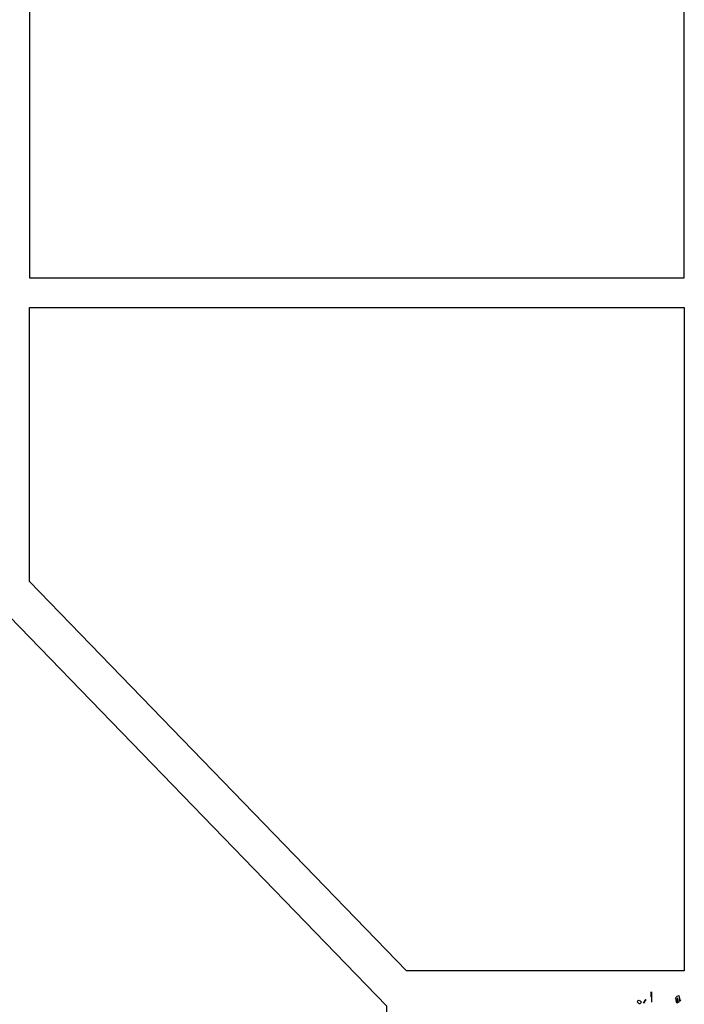
# Model space of a CAD drawing. Units: inches. Extents: x -12164 to 6893, y -1105 to 3515.
# Drawn here: x -298 to -281, y -236 to -211 of the extents above; entities that cross this region are included whole.
import ezdxf

# ---------------------------------------------------------------- set-up
doc = ezdxf.new("R2010")
doc.units = ezdxf.units.IN
doc.header["$MEASUREMENT"] = 0
doc.linetypes.add('CONTINUA', pattern=[0])
doc.layers.add('Vegetación', color=3, linetype='CONTINUA')

# ---------------------------------------------------------------- blocks, each defined once
blk = doc.blocks.new('octagon')
at = {"ltscale": 3}
for p, q in [((-16.5, -6.9), (-16.5, 0)), ((-16.5, 0), (0, 0)), ((0, 0), (0, -16.7)), ((-7, -16.7), (-16.5, -6.9)), ((0, -16.7), (-7, -16.7))]:
    blk.add_line(p, q, dxfattribs=at)
blk = doc.blocks.new('tree')
at = {"layer": 'Vegetación'}
for p, q in [((1.6173, -0.223), (1.6173, -0.2184)), ((1.6173, -0.2184), (1.6173, -0.2342)), ((1.6173, -0.2418), (1.6173, -0.223)), ((1.6214, -0.2657), (1.6214, -0.2179)), ((1.5538, -0.2657), (1.5553, -0.2596)), ((1.5614, -0.2743), (1.5538, -0.2657)), ((1.5553, -0.2596), (1.5584, -0.257)), ((1.5584, -0.257), (1.567, -0.2591)), ((1.5655, -0.2743), (1.5614, -0.2743)), ((1.5721, -0.2662), (1.5655, -0.2743)), ((1.567, -0.2591), (1.5721, -0.2662)), ((1.5813, -0.2703), (1.5934, -0.254)), ((1.5934, -0.254), (1.5813, -0.2703)), ((1.6173, -0.2342), (1.6173, -0.2418)), ((1.7318, -0.2496), (1.7334, -0.243)), ((1.7349, -0.2547), (1.7318, -0.2496)), ((1.7334, -0.243), (1.739, -0.2374)), ((1.7425, -0.2465), (1.7349, -0.2547)), ((1.7349, -0.2577), (1.7374, -0.2552)), ((1.7354, -0.2659), (1.7349, -0.2577)), ((1.7379, -0.2689), (1.7354, -0.2659)), ((1.7374, -0.2552), (1.739, -0.2664)), ((1.7425, -0.2704), (1.7379, -0.2689)), ((1.739, -0.2374), (1.7466, -0.2349)), ((1.739, -0.2664), (1.7425, -0.2704)), ((1.7425, -0.2664), (1.7425, -0.2465)), ((1.7466, -0.2664), (1.7425, -0.2664)), ((1.7466, -0.2349), (1.7501, -0.2491)), ((1.7501, -0.2491), (1.7466, -0.2664)), ((1.7547, -0.2547), (1.7512, -0.2623))]:
    blk.add_line(p, q, dxfattribs=at)

msp = doc.modelspace()

# ---------------------------------------------------------------- block references
at = {"lineweight": 0, "xscale": -1, "rotation": 180}
msp.add_blockref('octagon', (-281.123, -217.798), dxfattribs=at)
at = {"lineweight": 0}
msp.add_blockref('octagon', (-281.123, -218.548), dxfattribs=at)
at = {"lineweight": 0, "rotation": 180}
msp.add_blockref('octagon', (-305.126, -243.03), dxfattribs=at)
at = {"xscale": 5.404255915259569, "yscale": 5.404255915259569, "zscale": 5.404255915259679}
msp.add_blockref('tree', (-290.7, -234.602), dxfattribs=at)

doc.saveas('drawing.dxf')
